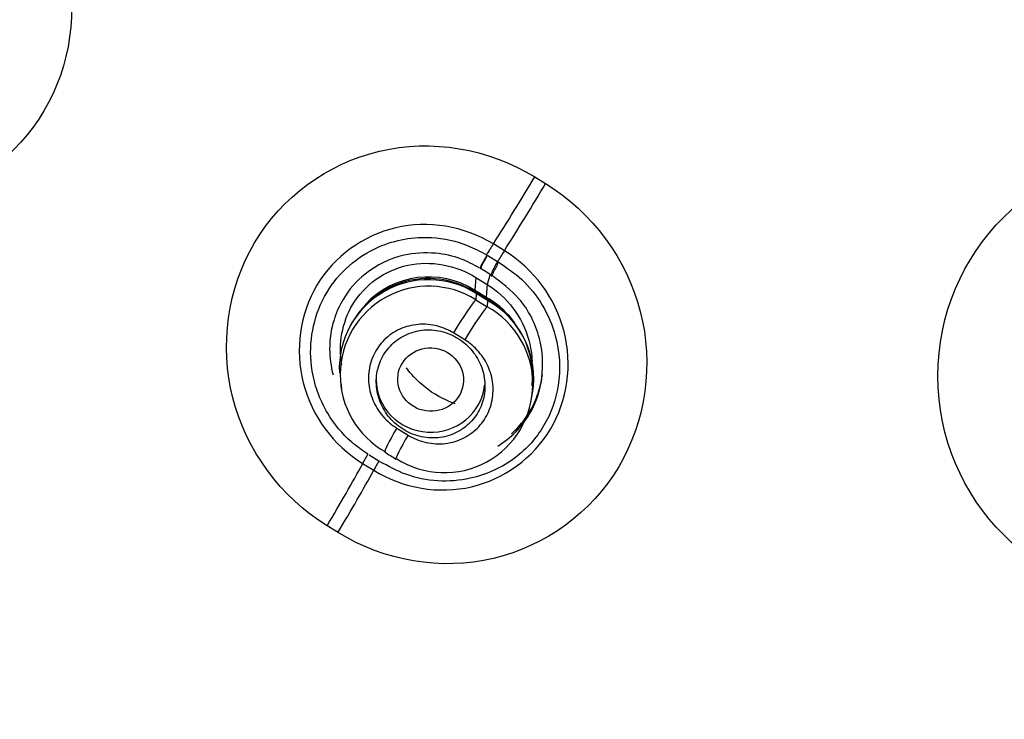
# Model space of a CAD drawing. Units: millimetres. Extents: x -21 to 1246, y -32 to 1954.
# Drawn here: x 491 to 505, y 1168 to 1177 of the extents above; entities that cross this region are included whole.
import ezdxf

# ---------------------------------------------------------------- set-up
doc = ezdxf.new("R2010")
doc.units = ezdxf.units.MM
doc.layers.add('Default', color=7, linetype='Continuous')
doc.layers.add('DV1_Default', color=7, linetype='Continuous')

# ---------------------------------------------------------------- blocks, each defined once
blk = doc.blocks.new('SE')
at = {"layer": 'DV1_Default', "color": 7, "linetype": 'Continuous'}
for p, q in [((498.504, 1175.061), (498.655, 1174.969)), ((498.085, 1174.041), (497.933, 1174.135)), ((497.857, 1173.975), (497.991, 1173.893)), ((497.898, 1173.711), (497.764, 1173.793)), ((497.69, 1173.674), (497.678, 1173.495)), ((497.693, 1173.673), (497.847, 1173.577)), ((497.889, 1173.717), (497.849, 1173.577)), ((497.892, 1173.709), (497.914, 1173.695)), ((497.678, 1173.495), (497.675, 1173.477)), ((497.678, 1173.495), (497.731, 1173.463)), ((497.846, 1173.578), (497.834, 1173.4)), ((497.711, 1173.456), (497.675, 1173.477)), ((497.698, 1173.451), (497.692, 1173.364)), ((497.692, 1173.364), (497.848, 1173.268)), ((497.853, 1173.355), (497.698, 1173.451)), ((497.731, 1173.463), (497.834, 1173.4)), ((497.834, 1173.4), (497.814, 1173.392)), ((497.834, 1173.4), (497.869, 1173.377)), ((497.853, 1173.355), (497.848, 1173.268)), ((497.539, 1172.81), (497.382, 1172.906)), ((495.827, 1172.219), (495.839, 1172.135)), ((498.462, 1172.001), (498.473, 1172.075)), ((496.601, 1171.593), (496.757, 1171.496)), ((496.352, 1171.138), (496.218, 1171.22)), ((496.129, 1171.104), (496.282, 1171.01)), ((495.789, 1170.152), (495.638, 1170.245))]:
    blk.add_line(p, q, dxfattribs=at)
blk.add_circle((507.173, 1172.311), 3.103, dxfattribs=at)
for centre, radius, start, end in [((497.039, 1172.409), 1.233, 57.69, 182.4867), ((497.037, 1172.441), 1.217, 58.3805, 156.4271), ((497.039, 1172.485), 1.195, 57.6698, 136.9018), ((497.041, 1172.33), 1.222, 57.7916, 240.701), ((592.516, 1327.404), 180.797, 238.37357, 238.43154), ((497.259, 1172.305), 1.217, 353.9501, 60.0455), ((497.259, 1172.351), 1.194, 35.4783, 59.2442), ((497.256, 1172.199), 1.222, 237.4862, 61.0064), ((497.257, 1172.276), 1.233, 350.5584, 61.0595), ((629.253, 1386.946), 253.3, 238.37504, 238.41646)]:
    blk.add_arc(centre, radius, start, end, dxfattribs=at)
for centre, major_axis, ratio in [((526.945, 1157.079), (-51.15, 0), 0.970296), ((526.945, 1157.036), (51.037, 0), 0.970296), ((526.945, 1156.739), (-48.21, 0), 0.970296), ((526.945, 1156.785), (-47.938, 0), 0.970296), ((497.067, 1172.263), (0.45, -0.065), 0.962882)]:
    blk.add_ellipse(centre, major_axis=major_axis, ratio=ratio, dxfattribs=at)
for centre, major_axis, ratio, start_param, end_param in [((526.945, 1157.475), (51.453, 0), 0.970296, 2.507689, 3.959174), ((498.068, 1174.715), (-1.416, -2.299), 0.071692, 1.360143, 1.766135), ((498.22, 1174.621), (1.41, 2.302), 0.07113, 4.501515, 4.907544), ((497.712, 1173.19), (2.308, 3.746), 0.071673, 1.360136, 1.400752), ((497.865, 1173.095), (2.308, 3.746), 0.071673, 1.360104, 1.400664), ((497.851, 1173.944), (0.095, 0.151), 0.13535, 1.403805, 3.394619), ((498.002, 1173.851), (0.091, 0.154), 0.17228, 1.397761, 3.385927), ((497.46, 1172.972), (0.246, 0.4), 0.069109, 0.247185, 1.778001), ((497.5, 1173.117), (-0.21, -0.341), 0.069448, 3.141124, 3.388785), ((497.656, 1173.021), (-0.21, -0.341), 0.068472, 3.141264, 3.388767), ((498.183, 1173.868), (0.318, 0.509), 0.036502, 2.899065, 3.215097), ((497.616, 1172.876), (-0.246, -0.4), 0.068128, 3.38876, 4.919575), ((497.067, 1172.263), (-0.75, 0), 0.970296, 0, 3.033061), ((496.68, 1171.662), (0.246, 0.4), 0.06906, 1.786768, 3.141809), ((496.836, 1171.566), (0.246, 0.4), 0.068048, 1.786756, 3.14172), ((497.712, 1173.19), (-2.308, -3.746), 0.071673, -0.977505, -0.936883), ((495.158, 1169.824), (1.416, 2.299), 0.071728, -1.34288, -0.936888), ((497.865, 1173.095), (-2.308, -3.746), 0.071673, -0.97741, -0.936851), ((496.836, 1171.566), (0.246, 0.4), 0.068048, 3.14172, 3.317568), ((495.31, 1169.73), (1.421, 2.296), 0.070136, -1.342731, -0.936702)]:
    blk.add_ellipse(centre, major_axis=major_axis, ratio=ratio, start_param=start_param, end_param=end_param, dxfattribs=at)
for points, knots in [([(526.945, 1214.07), (523.659, 1213.941), (518.383, 1213.68), (510.332, 1211.813), (503.613, 1209.325), (497.987, 1206.462), (493.434, 1203.531), (489.787, 1200.711), (486.792, 1198.019), (483.47, 1194.61), (479.923, 1190.224), (476.323, 1184.502), (473.29, 1178.038), (471.243, 1171.464), (470.099, 1165.035), (469.714, 1159.276), (469.939, 1153.769), (470.621, 1148.856), (471.61, 1144.499), (472.797, 1140.655), (474.223, 1136.956), (475.998, 1133.141), (478.194, 1129.215), (480.587, 1125.583), (482.889, 1122.507), (485.149, 1119.762), (487.631, 1116.99), (490.371, 1114.152), (493.166, 1111.386), (495.669, 1108.952), (498.023, 1106.646), (500.296, 1104.356), (502.376, 1102.133), (504.148, 1100.088), (505.732, 1098.107), (507.251, 1095.978), (508.669, 1093.552), (509.8, 1091.075), (510.637, 1088.634), (511.415, 1085.507), (512.024, 1081.662), (512.338, 1076.903), (512.305, 1071.84), (512.06, 1066.935), (511.535, 1059.683), (510.659, 1049.629), (510.04, 1036.237), (510.383, 1022.079), (511.657, 1008.712), (512.959, 1001.092), (513.601, 997.434)], [0, 0, 0, 0, 0.033575, 0.063863, 0.090853, 0.11455, 0.134968, 0.152124, 0.166834, 0.180752, 0.206357, 0.231107, 0.258032, 0.288087, 0.310065, 0.333158, 0.354464, 0.37347, 0.390198, 0.40581, 0.419704, 0.435848, 0.454193, 0.471254, 0.485599, 0.498136, 0.512005, 0.528463, 0.543525, 0.557051, 0.568434, 0.581248, 0.594633, 0.6038, 0.612691, 0.624324, 0.635621, 0.645492, 0.657091, 0.66654, 0.681771, 0.700783, 0.72002, 0.738671, 0.756055, 0.802111, 0.852788, 0.906666, 0.962012, 1, 1, 1, 1]), ([(475.222, 1160.52), (475.417, 1163.298), (476.539, 1170.395), (480.987, 1181.727), (487.668, 1190.423), (493.574, 1195.672), (497.166, 1198.348), (500.985, 1200.708), (505.002, 1202.736), (509.187, 1204.415), (513.507, 1205.736), (517.93, 1206.681), (522.421, 1207.278), (525.437, 1207.357), (526.945, 1207.397)], [0, 0, 0, 0, 0.1103409, 0.284213, 0.4766165, 0.5347699, 0.5929127, 0.6510516, 0.709194, 0.7673463, 0.8255115, 0.8836863, 0.9418578, 1, 1, 1, 1]), ([(526.945, 1207.261), (526.193, 1207.252), (524.69, 1207.234), (522.439, 1207.085), (520.197, 1206.848), (517.967, 1206.515), (515.755, 1206.088), (513.564, 1205.568), (511.399, 1204.955), (509.263, 1204.251), (507.161, 1203.458), (505.096, 1202.576), (503.073, 1201.608), (501.096, 1200.555), (499.167, 1199.419), (497.292, 1198.203), (495.473, 1196.909), (493.714, 1195.539), (492.018, 1194.095), (488.495, 1190.822), (483.702, 1185.157), (479.423, 1177.39), (476.539, 1169.14), (475.617, 1163.756), (475.39, 1160.537)], [0, 0, 0, 0, 0.029064, 0.058128, 0.087192, 0.116256, 0.14532, 0.174383, 0.203447, 0.232511, 0.261575, 0.290639, 0.319703, 0.348767, 0.377831, 0.406895, 0.435959, 0.465023, 0.494087, 0.523151, 0.653612, 0.784074, 0.871872, 1, 1, 1, 1]), ([(479.407, 1151.855), (479.229, 1153.488), (479.14, 1155.129), (479.143, 1159.779), (479.446, 1162.791), (480.677, 1168.79), (481.591, 1171.699), (483.975, 1177.28), (485.466, 1179.989), (488.954, 1185.049), (490.931, 1187.384), (495.344, 1191.667), (497.805, 1193.626), (502.995, 1196.989), (505.741, 1198.415), (511.54, 1200.747), (514.567, 1201.636), (520.674, 1202.814), (523.796, 1203.116), (530.097, 1203.116), (533.199, 1202.816), (539.311, 1201.639), (542.353, 1200.745), (548.133, 1198.421), (550.879, 1196.998), (556.082, 1193.629), (558.54, 1191.672), (562.947, 1187.397), (564.928, 1185.061), (568.43, 1179.981), (569.908, 1177.293), (572.294, 1171.713), (573.215, 1168.779), (574.441, 1162.804), (574.746, 1159.796), (574.75, 1155.139), (574.661, 1153.495), (574.483, 1151.861)], [0, 0, 0, 0, 0.0315306, 0.0315306, 0.090089, 0.090089, 0.1486474, 0.1486474, 0.2072057, 0.2072057, 0.2657641, 0.2657641, 0.3243225, 0.3243225, 0.3828809, 0.3828809, 0.4414392, 0.4414392, 0.4999976, 0.4999976, 0.558556, 0.558556, 0.6171143, 0.6171143, 0.6756727, 0.6756727, 0.7342311, 0.7342311, 0.7927895, 0.7927895, 0.8513478, 0.8513478, 0.9099062, 0.9099062, 0.9684646, 0.9684646, 1, 1, 1, 1]), ([(526.945, 1110.443), (530.094, 1110.443), (533.19, 1110.743), (539.281, 1111.918), (542.307, 1112.807), (548.079, 1115.128), (550.816, 1116.548), (555.997, 1119.904), (558.45, 1121.857), (562.846, 1126.124), (564.819, 1128.452), (568.303, 1133.507), (569.784, 1136.199), (572.161, 1141.763), (573.076, 1144.677), (574.3, 1150.646), (574.603, 1153.646), (574.606, 1159.678), (574.297, 1162.741), (573.081, 1168.672), (572.182, 1171.555), (569.796, 1177.153), (568.304, 1179.862), (564.855, 1184.874), (562.886, 1187.21), (558.439, 1191.528), (556.027, 1193.446), (550.866, 1196.797), (548.082, 1198.244), (542.307, 1200.567), (539.336, 1201.442), (533.231, 1202.626), (530.072, 1202.929), (523.852, 1202.931), (520.761, 1202.64), (514.618, 1201.46), (511.604, 1200.573), (505.867, 1198.271), (503.101, 1196.842), (497.879, 1193.461), (495.477, 1191.547), (491.078, 1187.288), (489.064, 1184.912), (485.598, 1179.883), (484.132, 1177.228), (481.737, 1171.637), (480.816, 1168.696), (479.6, 1162.785), (479.289, 1159.783), (479.282, 1153.685), (479.589, 1150.667), (480.794, 1144.757), (481.705, 1141.826), (484.095, 1136.216), (485.558, 1133.558), (489.008, 1128.533), (491.019, 1126.15), (495.416, 1121.877), (497.813, 1119.962), (503.011, 1116.582), (505.792, 1115.138), (511.525, 1112.827), (514.514, 1111.94), (520.68, 1110.743), (523.796, 1110.443), (526.945, 1110.443)], [0, 0, 0, 0, 0.03125, 0.03125, 0.0625, 0.0625, 0.09375, 0.09375, 0.125, 0.125, 0.15625, 0.15625, 0.1875, 0.1875, 0.21875, 0.21875, 0.25, 0.25, 0.28125, 0.28125, 0.3125, 0.3125, 0.34375, 0.34375, 0.375, 0.375, 0.40625, 0.40625, 0.4375, 0.4375, 0.46875, 0.46875, 0.5, 0.5, 0.53125, 0.53125, 0.5625, 0.5625, 0.59375, 0.59375, 0.625, 0.625, 0.65625, 0.65625, 0.6875, 0.6875, 0.71875, 0.71875, 0.75, 0.75, 0.78125, 0.78125, 0.8125, 0.8125, 0.84375, 0.84375, 0.875, 0.875, 0.90625, 0.90625, 0.9375, 0.9375, 0.96875, 0.96875, 1, 1, 1, 1]), ([(490.765, 1179.839), (491.392, 1179.445), (491.853, 1178.801), (492.208, 1177.373), (492.096, 1176.591), (491.36, 1175.351), (490.742, 1174.894), (489.328, 1174.568), (488.57, 1174.701), (487.945, 1175.099)], [0, 0, 0, 0, 0.25, 0.25, 0.5, 0.5, 0.75, 0.75, 1, 1, 1, 1]), ([(495.638, 1170.245), (494.995, 1170.641), (494.521, 1171.289), (494.152, 1172.732), (494.263, 1173.523), (495.009, 1174.78), (495.64, 1175.246), (497.083, 1175.586), (497.861, 1175.457), (498.504, 1175.061)], [0, 0, 0, 0, 0.25, 0.25, 0.5, 0.5, 0.75, 0.75, 1, 1, 1, 1]), ([(498.655, 1174.969), (499.3, 1174.573), (499.776, 1173.925), (500.148, 1172.481), (500.038, 1171.689), (499.29, 1170.43), (498.658, 1169.963), (497.211, 1169.623), (496.432, 1169.754), (495.789, 1170.152)], [0, 0, 0, 0, 0.25, 0.25, 0.5, 0.5, 0.75, 0.75, 1, 1, 1, 1]), ([(497.933, 1174.135), (497.528, 1174.384), (497.034, 1174.464), (496.136, 1174.254), (495.734, 1173.96), (495.263, 1173.17), (495.191, 1172.676), (495.427, 1171.757), (495.724, 1171.353), (496.129, 1171.104)], [0, 0, 0, 0, 0.25, 0.25, 0.5, 0.5, 0.75, 0.75, 1, 1, 1, 1]), ([(495.426, 1172.421), (495.422, 1172.451), (495.382, 1172.81), (495.541, 1173.516), (496.252, 1174.138), (497.005, 1174.266), (497.515, 1174.157), (497.749, 1174.034), (497.838, 1173.986)], [0, 0, 0, 0, 0.02563, 0.29929, 0.571311, 0.779879, 0.923901, 1, 1, 1, 1]), ([(496.282, 1171.01), (496.687, 1170.759), (497.181, 1170.678), (498.082, 1170.888), (498.484, 1171.182), (498.956, 1171.974), (499.028, 1172.468), (498.791, 1173.388), (498.492, 1173.792), (498.085, 1174.041)], [0, 0, 0, 0, 0.25, 0.25, 0.5, 0.5, 0.75, 0.75, 1, 1, 1, 1]), ([(497.747, 1173.803), (497.653, 1173.853), (497.464, 1173.951), (497.11, 1174.026), (496.64, 1173.999), (496.175, 1173.776), (495.87, 1173.425), (495.709, 1173.062), (495.654, 1172.706), (495.69, 1172.445), (495.721, 1172.327)], [0, 0, 0, 0, 0.083724, 0.196262, 0.33247, 0.520739, 0.666906, 0.764056, 0.890925, 1, 1, 1, 1]), ([(495.84, 1172.473), (495.793, 1172.755), (495.844, 1173.05), (496.155, 1173.574), (496.438, 1173.773), (497.068, 1173.909), (497.411, 1173.846), (497.693, 1173.673)], [0, 0, 0, 0, 0.303721, 0.303721, 0.65186, 0.65186, 1, 1, 1, 1]), ([(497.764, 1173.794), (497.759, 1173.789), (497.757, 1173.789), (497.76, 1173.802), (497.766, 1173.816), (497.786, 1173.855), (497.8, 1173.88), (497.829, 1173.93), (497.844, 1173.954), (497.847, 1173.981)], [0, 0, 0, 0, 0.25, 0.25, 0.5, 0.5, 0.75, 0.75, 1, 1, 1, 1]), ([(497.991, 1173.893), (498.122, 1173.805), (498.477, 1173.56), (498.832, 1172.947), (498.876, 1172.203), (498.661, 1171.604), (498.238, 1171.132), (497.568, 1170.824), (496.869, 1170.857), (496.49, 1171.062), (496.352, 1171.138)], [0, 0, 0, 0, 0.075213, 0.249381, 0.384137, 0.500273, 0.616002, 0.750995, 0.92468, 1, 1, 1, 1]), ([(497.92, 1173.697), (497.915, 1173.693), (497.913, 1173.693), (497.916, 1173.706), (497.923, 1173.719), (497.943, 1173.759), (497.957, 1173.784), (497.986, 1173.833), (498.001, 1173.858), (497.991, 1173.893)], [0, 0, 0, 0, 0.25, 0.25, 0.5, 0.5, 0.75, 0.75, 1, 1, 1, 1]), ([(497.997, 1171.345), (498.172, 1171.455), (498.587, 1171.865), (498.685, 1172.702), (498.344, 1173.374), (498.05, 1173.598), (497.92, 1173.697)], [0, 0, 0, 0, 0.22128, 0.605772, 0.825902, 1, 1, 1, 1]), ([(497.847, 1173.577), (498.127, 1173.404), (498.338, 1173.123), (498.45, 1172.709), (498.464, 1172.611), (498.467, 1172.513)], [0, 0, 0, 0, 0.768821, 0.768821, 1, 1, 1, 1]), ([(497.382, 1172.906), (497.315, 1172.948), (497.241, 1172.979), (497.165, 1173), (497.078, 1173.023), (496.985, 1173.032), (496.895, 1173.024), (496.807, 1173.017), (496.72, 1172.995), (496.64, 1172.958), (496.562, 1172.922), (496.49, 1172.872), (496.428, 1172.812), (496.368, 1172.752), (496.318, 1172.681), (496.282, 1172.604), (496.246, 1172.528), (496.223, 1172.445), (496.214, 1172.361), (496.205, 1172.276), (496.211, 1172.188), (496.23, 1172.105), (496.25, 1172.02), (496.284, 1171.937), (496.33, 1171.863), (496.377, 1171.787), (496.436, 1171.719), (496.505, 1171.662), (496.535, 1171.636), (496.567, 1171.613), (496.601, 1171.593)], [0, 0, 0, 0, 0.095907, 0.095907, 0.095907, 0.207226, 0.207226, 0.207226, 0.316264, 0.316264, 0.316264, 0.423284, 0.423284, 0.423284, 0.52897, 0.52897, 0.52897, 0.633113, 0.633113, 0.633113, 0.738011, 0.738011, 0.738011, 0.844427, 0.844427, 0.844427, 0.952448, 0.952448, 0.952448, 1, 1, 1, 1]), ([(497.592, 1171.649), (497.651, 1171.704), (497.701, 1171.77), (497.738, 1171.842), (497.775, 1171.914), (497.8, 1171.993), (497.81, 1172.074), (497.821, 1172.154), (497.819, 1172.238), (497.803, 1172.319), (497.786, 1172.4), (497.756, 1172.481), (497.714, 1172.553), (497.672, 1172.627), (497.616, 1172.695), (497.553, 1172.751), (497.488, 1172.808), (497.413, 1172.856), (497.333, 1172.889), (497.253, 1172.922), (497.167, 1172.943), (497.081, 1172.948), (496.995, 1172.953), (496.908, 1172.943), (496.827, 1172.919), (496.747, 1172.895), (496.67, 1172.857), (496.603, 1172.808), (496.537, 1172.759), (496.48, 1172.698), (496.435, 1172.63), (496.39, 1172.562), (496.357, 1172.486), (496.338, 1172.407), (496.319, 1172.328), (496.313, 1172.245), (496.32, 1172.163), (496.328, 1172.081), (496.35, 1171.999), (496.384, 1171.923), (496.419, 1171.846), (496.467, 1171.773), (496.524, 1171.711), (496.583, 1171.648), (496.652, 1171.593), (496.728, 1171.552), (496.804, 1171.51), (496.888, 1171.481), (496.973, 1171.467), (497.058, 1171.453), (497.146, 1171.453), (497.23, 1171.468), (497.313, 1171.483), (497.394, 1171.513), (497.466, 1171.555), (497.512, 1171.582), (497.554, 1171.613), (497.592, 1171.649)], [0, 0, 0, 0, 0.052251, 0.052251, 0.052251, 0.104499, 0.104499, 0.104499, 0.156828, 0.156828, 0.156828, 0.209827, 0.209827, 0.209827, 0.263805, 0.263805, 0.263805, 0.318664, 0.318664, 0.318664, 0.373914, 0.373914, 0.373914, 0.428869, 0.428869, 0.428869, 0.482963, 0.482963, 0.482963, 0.536032, 0.536032, 0.536032, 0.588379, 0.588379, 0.588379, 0.640606, 0.640606, 0.640606, 0.693344, 0.693344, 0.693344, 0.747009, 0.747009, 0.747009, 0.801632, 0.801632, 0.801632, 0.85683, 0.85683, 0.85683, 0.911946, 0.911946, 0.911946, 0.966342, 0.966342, 0.966342, 1, 1, 1, 1]), ([(496.757, 1171.496), (496.834, 1171.449), (496.919, 1171.414), (497.007, 1171.395), (497.094, 1171.375), (497.186, 1171.37), (497.274, 1171.381), (497.362, 1171.392), (497.448, 1171.418), (497.526, 1171.458), (497.603, 1171.496), (497.673, 1171.55), (497.732, 1171.612), (497.789, 1171.674), (497.837, 1171.747), (497.87, 1171.825), (497.903, 1171.903), (497.923, 1171.988), (497.928, 1172.073), (497.934, 1172.157), (497.925, 1172.245), (497.902, 1172.327), (497.879, 1172.411), (497.842, 1172.493), (497.793, 1172.566), (497.743, 1172.64), (497.68, 1172.707), (497.61, 1172.761), (497.587, 1172.779), (497.563, 1172.795), (497.539, 1172.81)], [0, 0, 0, 0, 0.109961, 0.109961, 0.109961, 0.220008, 0.220008, 0.220008, 0.329018, 0.329018, 0.329018, 0.435919, 0.435919, 0.435919, 0.541269, 0.541269, 0.541269, 0.645852, 0.645852, 0.645852, 0.750364, 0.750364, 0.750364, 0.856905, 0.856905, 0.856905, 0.965418, 0.965418, 0.965418, 1, 1, 1, 1]), ([(496.2, 1171.233), (496.119, 1171.289), (495.905, 1171.44), (495.593, 1171.822), (495.457, 1172.201), (495.426, 1172.421)], [0, 0, 0, 0, 0.184924, 0.542401, 1, 1, 1, 1]), ([(497.405, 1171.929), (497.383, 1171.937), (497.362, 1171.945), (497.34, 1171.953), (497.196, 1172.012), (497.059, 1172.095), (496.941, 1172.198), (496.865, 1172.265), (496.794, 1172.341), (496.733, 1172.423)], [0, 0, 0, 0, 0.082525, 0.082525, 0.082525, 0.637925, 0.637925, 0.637925, 1, 1, 1, 1]), ([(498.185, 1171.516), (498.192, 1171.522), (498.2, 1171.529), (498.273, 1171.598), (498.331, 1171.666), (498.409, 1171.777), (498.434, 1171.816), (498.478, 1171.895), (498.497, 1171.936), (498.533, 1172.019), (498.548, 1172.062), (498.575, 1172.148), (498.587, 1172.193), (498.602, 1172.27), (498.608, 1172.302), (498.612, 1172.334)], [0, 0, 0, 0, 0.032523, 0.032523, 0.320849, 0.320849, 0.465011, 0.465011, 0.609174, 0.609174, 0.753337, 0.753337, 0.8975, 0.8975, 1, 1, 1, 1])]:
    blk.add_open_spline(points, degree=3, knots=knots, dxfattribs=at)

msp = doc.modelspace()

# ---------------------------------------------------------------- block references
at = {"layer": 'Default'}
msp.add_blockref('SE', (0, 0), dxfattribs=at)

doc.saveas('drawing.dxf')
